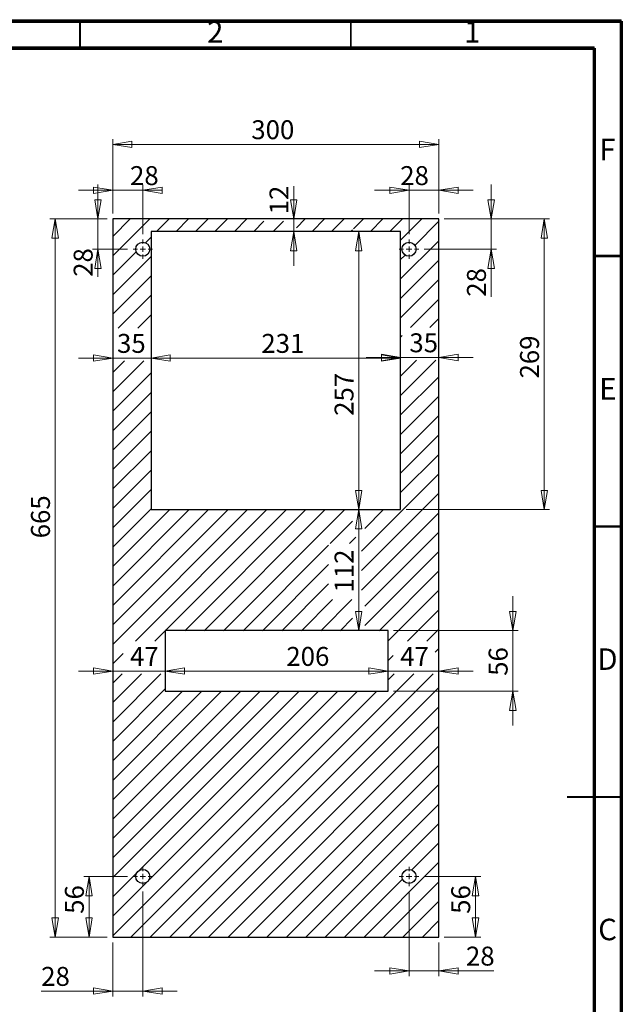
# Model space of a CAD drawing. Units: millimetres. Extents: x 15 to 2685, y -3 to 292.
# Drawn here: x 304 to 415, y 110 to 292 of the extents above; entities that cross this region are included whole.
import ezdxf

# ---------------------------------------------------------------- set-up
doc = ezdxf.new("R2010")
doc.units = ezdxf.units.MM
doc.styles.add('SLDTEXTSTYLE1', font='GOTHIC.TTF', dxfattribs={"width": 0.913})
doc.dimstyles.new('SLDDIMSTYLE0', dxfattribs={"dimtxt": 3.5, "dimasz": 3.556, "dimexe": 0, "dimexo": 0.0625, "dimgap": 0.875, "dimtad": 1, "dimdec": 0, "dimlfac": 5, "dimrnd": 1e-09, "dimzin": 12, "dimdsep": 46, "dimtxsty": 'SLDTEXTSTYLE1', "dimblk1": 'CLOSED', "dimblk2": 'CLOSED', "dimsah": 1, "dimcen": 0.09, "dimadec": 0, "dimazin": 3, "dimtfac": 1, "dimtdec": 0, "dimtofl": 0, "dimtmove": 0, "dimatfit": 3, "dimldrblk": 'CLOSED', "dimfxl": 1, "dimfrac": 2, "dimtolj": 1, "dimtzin": 12, "dimarcsym": 0})
doc.dimstyles.new('SLDDIMSTYLE1', dxfattribs={"dimtxt": 3.5, "dimasz": 3.556, "dimexe": 0, "dimexo": 0.0625, "dimgap": 0.875, "dimtad": 1, "dimdec": 0, "dimlfac": 5, "dimrnd": 1e-09, "dimzin": 12, "dimdsep": 46, "dimtxsty": 'SLDTEXTSTYLE1', "dimblk1": 'CLOSED', "dimblk2": 'CLOSED', "dimsah": 1, "dimcen": 0.09, "dimadec": 0, "dimazin": 3, "dimtfac": 1, "dimtdec": 0, "dimtmove": 0, "dimatfit": 0, "dimldrblk": 'CLOSED', "dimfxl": 1, "dimfrac": 2, "dimtolj": 1, "dimtzin": 12, "dimarcsym": 0})
doc.dimstyles.new('SLDDIMSTYLE2', dxfattribs={"dimtxt": 3.5, "dimasz": 3.556, "dimexe": 0, "dimexo": 0.0625, "dimgap": 0.875, "dimtad": 1, "dimdec": 0, "dimlfac": 5, "dimrnd": 1e-09, "dimzin": 12, "dimdsep": 46, "dimtxsty": 'SLDTEXTSTYLE1', "dimblk1": 'CLOSED', "dimblk2": 'CLOSED', "dimsah": 1, "dimcen": 0.09, "dimadec": 0, "dimazin": 3, "dimtfac": 1, "dimtmove": 0, "dimatfit": 0, "dimldrblk": 'CLOSED', "dimfxl": 1, "dimfrac": 2, "dimtolj": 1, "dimtzin": 12, "dimarcsym": 0})

# ---------------------------------------------------------------- blocks, each defined once
blk = doc.blocks.new('SW_HATCH_0')
at = {"color": 0, "linetype": 'Continuous', "lineweight": 0}
for p, q in [((-57.23, 125.97), (-50.4, 132.8)), ((-57.23, 129.56), (-53.99, 132.8)), ((-49.12, 130.48), (-46.81, 132.8)), ((-45.53, 130.48), (-43.21, 132.8)), ((-41.94, 130.48), (-39.62, 132.8)), ((-38.35, 130.48), (-36.03, 132.8)), ((-34.75, 130.48), (-32.44, 132.8)), ((-31.16, 130.48), (-29.28, 132.37)), ((-27.57, 130.48), (-25.69, 132.37)), ((-23.28, 131.18), (-21.66, 132.8)), ((-20.39, 130.48), (-18.07, 132.8)), ((-16.79, 130.48), (-14.48, 132.8)), ((-12.7, 130.98), (-10.88, 132.8)), ((-9.61, 130.48), (-7.29, 132.8)), ((-6.02, 130.48), (-3.7, 132.8)), ((-4.02, 128.89), (-0.11, 132.8)), ((-1.39, 127.92), (3.05, 132.37)), ((-51.2, 128.41), (-50.14, 129.46)), ((-13.2, 130.48), (-12.9, 130.79)), ((-4.02, 121.7), (3.05, 128.77)), ((-57.23, 122.38), (-52.88, 126.72)), ((-57.23, 118.79), (-50.14, 125.87)), ((-4.02, 125.3), (-3.2, 126.12)), ((-4.02, 118.11), (3.05, 125.18)), ((-57.23, 115.19), (-50.14, 122.28)), ((-4.02, 114.52), (3.05, 121.59)), ((-56.2, 112.63), (-50.14, 118.68)), ((-2.22, 112.73), (3.05, 118)), ((-52.61, 112.63), (-50.14, 115.09)), ((1.38, 112.73), (3.05, 114.41)), ((-4.02, 110.93), (-3.71, 111.24)), ((-57.23, 100.83), (-51.48, 106.57)), ((-57.23, 104.42), (-55.08, 106.57)), ((-4.02, 100.15), (2.5, 106.67)), ((-4.02, 103.74), (-1.09, 106.67)), ((-57.23, 97.23), (-50.14, 104.32)), ((-4.02, 96.56), (3.05, 103.63)), ((-57.23, 93.64), (-50.14, 100.72)), ((-4.02, 92.97), (3.05, 100.04)), ((-57.23, 90.05), (-50.14, 97.13)), ((-4.02, 89.37), (3.05, 96.45)), ((-57.23, 86.46), (-50.14, 93.54)), ((-4.02, 85.78), (3.05, 92.85)), ((-57.23, 82.87), (-50.14, 89.95)), ((-4.02, 82.19), (3.05, 89.26)), ((-57.23, 79.27), (-50.14, 86.36)), ((-11.27, 71.35), (3.05, 85.67)), ((-57.23, 75.68), (-50.14, 82.76)), ((-11.27, 67.76), (3.05, 82.08)), ((-57.23, 72.09), (-50.14, 79.17)), ((-57.23, 54.13), (-32.31, 79.04)), ((-57.23, 57.72), (-35.91, 79.04)), ((-57.23, 61.31), (-39.5, 79.04)), ((-57.23, 64.9), (-43.09, 79.04)), ((-57.23, 68.5), (-46.68, 79.04)), ((-53.03, 54.73), (-28.72, 79.04)), ((-47.51, 56.66), (-25.13, 79.04)), ((-43.91, 56.66), (-21.54, 79.04)), ((-40.32, 56.66), (-17.94, 79.04)), ((-36.73, 56.66), (-14.35, 79.04)), ((-11.27, 64.17), (3.05, 78.48)), ((-10.63, 75.58), (-7.17, 79.04)), ((-17.04, 72.76), (-12.9, 76.91)), ((-10.63, 61.21), (3.05, 74.89)), ((-13.45, 72.76), (-12.27, 73.95)), ((-33.14, 56.66), (-17.32, 72.48)), ((-10.63, 57.62), (3.05, 71.3)), ((-29.55, 56.66), (-17.32, 68.89)), ((-7.99, 56.66), (3.05, 67.71)), ((-25.95, 56.66), (-17.32, 65.3)), ((-6.31, 54.75), (3.05, 64.12)), ((-22.36, 56.66), (-16.61, 62.41)), ((-18.77, 56.66), (-13.02, 62.41)), ((-2.74, 54.73), (3.05, 60.52)), ((-15.18, 56.66), (-12.9, 58.95)), ((-49.44, 54.73), (-47.51, 56.66)), ((0.85, 54.73), (3.05, 56.93)), ((-47.56, 53.01), (-47.51, 53.07)), ((2.37, 52.66), (3.05, 53.34)), ((-57.23, 50.54), (-55.32, 52.44)), ((-6.31, 51.16), (-5.39, 52.08)), ((-57.23, 39.76), (-48.31, 48.68)), ((-57.23, 43.35), (-51.9, 48.68)), ((-57.23, 46.94), (-55.5, 48.68)), ((-50.29, 0), (-1.61, 48.68)), ((-46.7, 0), (1.98, 48.68)), ((-6.31, 47.57), (-5.84, 48.04)), ((-5.81, 48.07), (-5.21, 48.68)), ((-57.23, 36.17), (-47.51, 45.88)), ((-43.11, 0), (3.05, 46.16)), ((-57.23, 0.25), (-12.01, 45.46)), ((-57.23, 11.02), (-22.79, 45.46)), ((-57.23, 14.62), (-26.38, 45.46)), ((-57.23, 18.21), (-29.97, 45.46)), ((-57.23, 21.8), (-33.56, 45.46)), ((-57.23, 25.39), (-37.15, 45.46)), ((-57.23, 28.98), (-40.75, 45.46)), ((-57.23, 32.58), (-44.34, 45.46)), ((-53.88, 0), (-8.42, 45.46)), ((-52.35, 12.31), (-19.19, 45.46)), ((-50.59, 10.47), (-15.6, 45.46)), ((-39.51, 0), (3.05, 42.56)), ((-35.92, 0), (3.05, 38.97)), ((-32.33, 0), (3.05, 35.38)), ((-28.74, 0), (3.05, 31.79)), ((-25.14, 0), (3.05, 28.2)), ((-21.55, 0), (3.05, 24.6)), ((-17.96, 0), (3.05, 21.01)), ((-1.97, 12.4), (3.05, 17.42)), ((-10.78, 0), (3.05, 13.83)), ((-57.23, 7.43), (-52.78, 11.88)), ((-57.23, 3.84), (-50.94, 10.12)), ((-14.37, 0), (-3.67, 10.7)), ((-7.18, 0), (3.05, 10.23)), ((-3.59, 0), (3.05, 6.64)), ((0, 0), (3.05, 3.05))]:
    blk.add_line(p, q, dxfattribs=at)
blk = doc.blocks.new('_Closed')
at = {"color": 0, "linetype": 'ByBlock', "lineweight": -2}
for p, q in [((-1, 0.166667), (0, 0)), ((-1, 0.166667), (-1, -0.166667)), ((0, 0), (-1, -0.166667)), ((0, 0), (-1, 0))]:
    blk.add_line(p, q, dxfattribs=at)
blk = doc.blocks.new('_D_2')
at = {"color": 7, "linetype": 'Continuous', "lineweight": 0}
for p, q in [((321.01, 256.43), (321.01, 270.22)), ((381.29, 256.43), (381.29, 270.22)), ((381.29, 269.22), (321.01, 269.22))]:
    blk.add_line(p, q, dxfattribs=at)
at = {"color": 7, "linetype": 'Continuous', "lineweight": 18, "xscale": 3.556, "yscale": 3.556}
for p, rotation in [((321.01, 269.22, 0.1), 180), ((381.29, 269.22, 0.1), 360)]:
    blk.add_blockref('_Closed', p, dxfattribs=dict(at, rotation=rotation))
at = {"color": 7, "linetype": 'Continuous', "lineweight": 18, "insert": (346.62, 273.69), "char_height": 3.5, "attachment_point": 1, "style": 'SLDTEXTSTYLE1'}
blk.add_mtext('300', dxfattribs=at)
blk = doc.blocks.new('_D_3')
at = {"color": 7, "linetype": 'Continuous', "lineweight": 0}
for p, q in [((320.01, 255.43), (309.38, 255.43)), ((310.38, 255.43), (310.38, 122.63)), ((320.01, 122.63), (309.38, 122.63))]:
    blk.add_line(p, q, dxfattribs=at)
at = {"color": 7, "linetype": 'Continuous', "lineweight": 18, "xscale": 3.556, "yscale": 3.556}
for p, rotation in [((310.38, 255.43, 0.1), 90), ((310.38, 122.63, 0.1), 270)]:
    blk.add_blockref('_Closed', p, dxfattribs=dict(at, rotation=rotation))
at = {"color": 7, "linetype": 'Continuous', "lineweight": 18, "insert": (305.91, 196.37), "char_height": 3.5, "attachment_point": 1, "rotation": 90, "style": 'SLDTEXTSTYLE1'}
blk.add_mtext('665', dxfattribs=at)
blk = doc.blocks.new('_D_4')
at = {"color": 7, "linetype": 'Continuous', "lineweight": 0}
blk.add_line((374.22, 229.7), (328.1, 229.7), dxfattribs=at)
at = {"color": 7, "linetype": 'Continuous', "lineweight": 18, "xscale": 3.556, "yscale": 3.556}
for p, rotation in [((328.1, 229.7, 0.1), 180), ((374.22, 229.7, 0.1), 360)]:
    blk.add_blockref('_Closed', p, dxfattribs=dict(at, rotation=rotation))
at = {"color": 7, "linetype": 'Continuous', "lineweight": 18, "insert": (348.48, 234.17), "char_height": 3.5, "attachment_point": 1, "style": 'SLDTEXTSTYLE1'}
blk.add_mtext('231', dxfattribs=at)
blk = doc.blocks.new('_D_5')
at = {"color": 7, "linetype": 'Continuous', "lineweight": 0}
for p, q in [((354.46, 255.43), (354.46, 261.47)), ((354.46, 253.12), (354.46, 255.43)), ((354.46, 253.12), (354.46, 246.77))]:
    blk.add_line(p, q, dxfattribs=at)
at = {"color": 7, "linetype": 'Continuous', "lineweight": 18, "xscale": 3.556, "yscale": 3.556}
for p, rotation in [((354.46, 255.43, 0.1), 270), ((354.46, 253.12, 0.1), 90)]:
    blk.add_blockref('_Closed', p, dxfattribs=dict(at, rotation=rotation))
at = {"color": 7, "linetype": 'Continuous', "lineweight": 18, "insert": (349.99, 256.29), "char_height": 3.5, "attachment_point": 1, "rotation": 90, "style": 'SLDTEXTSTYLE1'}
blk.add_mtext('12', dxfattribs=at)
blk = doc.blocks.new('_D_6')
at = {"color": 7, "linetype": 'Continuous', "lineweight": 0}
for p, q in [((390.95, 255.43), (390.95, 261.78)), ((382.29, 255.43), (391.95, 255.43)), ((390.95, 249.83), (390.95, 255.43)), ((378.57, 249.83), (391.95, 249.83)), ((390.95, 249.83), (390.95, 241.05))]:
    blk.add_line(p, q, dxfattribs=at)
at = {"color": 7, "linetype": 'Continuous', "lineweight": 18, "xscale": 3.556, "yscale": 3.556}
for p, rotation in [((390.95, 255.43, 0.1), 270), ((390.95, 249.83, 0.1), 90)]:
    blk.add_blockref('_Closed', p, dxfattribs=dict(at, rotation=rotation))
at = {"color": 7, "linetype": 'Continuous', "lineweight": 18, "insert": (386.48, 241.05), "char_height": 3.5, "attachment_point": 1, "rotation": 90, "style": 'SLDTEXTSTYLE1'}
blk.add_mtext('28', dxfattribs=at)
blk = doc.blocks.new('_D_7')
at = {"color": 7, "linetype": 'Continuous', "lineweight": 0}
for p, q in [((321.01, 260.73), (314.66, 260.73)), ((321.01, 256.43), (321.01, 261.73)), ((326.57, 260.73), (321.01, 260.73)), ((326.57, 252.63), (326.57, 261.73)), ((326.57, 260.73), (329.38, 260.73))]:
    blk.add_line(p, q, dxfattribs=at)
at = {"color": 7, "linetype": 'Continuous', "lineweight": 18, "xscale": 3.556, "yscale": 3.556}
for p, rotation in [((321.01, 260.73, 0.1), 360), ((326.57, 260.73, 0.1), 180)]:
    blk.add_blockref('_Closed', p, dxfattribs=dict(at, rotation=rotation))
at = {"color": 7, "linetype": 'Continuous', "lineweight": 18, "insert": (324.21, 265.2), "char_height": 3.5, "attachment_point": 1, "style": 'SLDTEXTSTYLE1'}
blk.add_mtext('28', dxfattribs=at)
blk = doc.blocks.new('_D_8')
at = {"color": 7, "linetype": 'Continuous', "lineweight": 0}
for p, q in [((318.27, 255.43), (318.27, 261.78)), ((320.01, 255.43), (317.27, 255.43)), ((318.27, 255.43), (318.27, 249.83)), ((323.77, 249.83), (317.27, 249.83)), ((318.27, 249.83), (318.27, 244.73))]:
    blk.add_line(p, q, dxfattribs=at)
at = {"color": 7, "linetype": 'Continuous', "lineweight": 18, "xscale": 3.556, "yscale": 3.556}
for p, rotation in [((318.27, 255.43, 0.1), 270), ((318.27, 249.83, 0.1), 90)]:
    blk.add_blockref('_Closed', p, dxfattribs=dict(at, rotation=rotation))
at = {"color": 7, "linetype": 'Continuous', "lineweight": 18, "insert": (313.8, 244.73), "char_height": 3.5, "attachment_point": 1, "rotation": 90, "style": 'SLDTEXTSTYLE1'}
blk.add_mtext('28', dxfattribs=at)
blk = doc.blocks.new('_D_9')
at = {"color": 7, "linetype": 'Continuous', "lineweight": 0}
for p, q in [((375.77, 260.73), (369.42, 260.73)), ((375.77, 252.63), (375.77, 261.73)), ((375.77, 260.73), (381.29, 260.73)), ((381.29, 256.43), (381.29, 261.73)), ((381.29, 260.73), (387.64, 260.73))]:
    blk.add_line(p, q, dxfattribs=at)
at = {"color": 7, "linetype": 'Continuous', "lineweight": 18, "xscale": 3.556, "yscale": 3.556}
for p, rotation in [((375.77, 260.73, 0.1), 360), ((381.29, 260.73, 0.1), 180)]:
    blk.add_blockref('_Closed', p, dxfattribs=dict(at, rotation=rotation))
at = {"color": 7, "linetype": 'Continuous', "lineweight": 18, "insert": (374.14, 265.2), "char_height": 3.5, "attachment_point": 1, "style": 'SLDTEXTSTYLE1'}
blk.add_mtext('28', dxfattribs=at)
blk = doc.blocks.new('_D_10')
at = {"color": 7, "linetype": 'Continuous', "lineweight": 0}
for p, q in [((382.29, 255.43), (401.76, 255.43)), ((400.76, 255.43), (400.76, 201.68)), ((375.22, 201.68), (401.76, 201.68))]:
    blk.add_line(p, q, dxfattribs=at)
at = {"color": 7, "linetype": 'Continuous', "lineweight": 18, "xscale": 3.556, "yscale": 3.556}
for p, rotation in [((400.76, 255.43, 0.1), 90), ((400.76, 201.68, 0.1), 270)]:
    blk.add_blockref('_Closed', p, dxfattribs=dict(at, rotation=rotation))
at = {"color": 7, "linetype": 'Continuous', "lineweight": 18, "insert": (396.29, 225.93), "char_height": 3.5, "attachment_point": 1, "rotation": 90, "style": 'SLDTEXTSTYLE1'}
blk.add_mtext('269', dxfattribs=at)
blk = doc.blocks.new('_D_11')
at = {"color": 7, "linetype": 'Continuous', "lineweight": 0}
blk.add_line((366.48, 201.68), (366.48, 253.12), dxfattribs=at)
at = {"color": 7, "linetype": 'Continuous', "lineweight": 18, "xscale": 3.556, "yscale": 3.556}
for p, rotation in [((366.48, 253.12, 0.1), 90), ((366.48, 201.68, 0.1), 270)]:
    blk.add_blockref('_Closed', p, dxfattribs=dict(at, rotation=rotation))
at = {"color": 7, "linetype": 'Continuous', "lineweight": 18, "insert": (362.01, 219.02), "char_height": 3.5, "attachment_point": 1, "rotation": 90, "style": 'SLDTEXTSTYLE1'}
blk.add_mtext('257', dxfattribs=at)
blk = doc.blocks.new('_D_12')
at = {"color": 7, "linetype": 'Continuous', "lineweight": 0}
blk.add_line((366.48, 201.68), (366.48, 179.3), dxfattribs=at)
at = {"color": 7, "linetype": 'Continuous', "lineweight": 18, "xscale": 3.556, "yscale": 3.556}
for p, rotation in [((366.48, 201.68, 0.1), 90), ((366.48, 179.3, 0.1), 270)]:
    blk.add_blockref('_Closed', p, dxfattribs=dict(at, rotation=rotation))
at = {"color": 7, "linetype": 'Continuous', "lineweight": 18, "insert": (362.01, 186.34), "char_height": 3.5, "attachment_point": 1, "rotation": 90, "style": 'SLDTEXTSTYLE1'}
blk.add_mtext('112', dxfattribs=at)
blk = doc.blocks.new('_D_13')
at = {"color": 7, "linetype": 'Continuous', "lineweight": 0}
for p, q in [((394.96, 179.3), (394.96, 185.65)), ((372.93, 179.3), (395.96, 179.3)), ((394.96, 168.1), (394.96, 179.3)), ((372.93, 168.1), (395.96, 168.1)), ((394.96, 168.1), (394.96, 161.75))]:
    blk.add_line(p, q, dxfattribs=at)
at = {"color": 7, "linetype": 'Continuous', "lineweight": 18, "xscale": 3.556, "yscale": 3.556}
for p, rotation in [((394.96, 179.3, 0.1), 270), ((394.96, 168.1, 0.1), 90)]:
    blk.add_blockref('_Closed', p, dxfattribs=dict(at, rotation=rotation))
at = {"color": 7, "linetype": 'Continuous', "lineweight": 18, "insert": (390.49, 170.94), "char_height": 3.5, "attachment_point": 1, "rotation": 90, "style": 'SLDTEXTSTYLE1'}
blk.add_mtext('56', dxfattribs=at)
blk = doc.blocks.new('_D_14')
at = {"color": 7, "linetype": 'Continuous', "lineweight": 0}
blk.add_line((371.93, 171.81), (330.73, 171.81), dxfattribs=at)
at = {"color": 7, "linetype": 'Continuous', "lineweight": 18, "xscale": 3.556, "yscale": 3.556}
for p, rotation in [((330.73, 171.81, 0.1), 180), ((371.93, 171.81, 0.1), 360)]:
    blk.add_blockref('_Closed', p, dxfattribs=dict(at, rotation=rotation))
at = {"color": 7, "linetype": 'Continuous', "lineweight": 18, "insert": (353.1, 176.28), "char_height": 3.5, "attachment_point": 1, "style": 'SLDTEXTSTYLE1'}
blk.add_mtext('206', dxfattribs=at)
blk = doc.blocks.new('_D_15')
at = {"color": 7, "linetype": 'Continuous', "lineweight": 0}
for p, q in [((323.77, 133.83), (315.65, 133.83)), ((316.65, 133.83), (316.65, 122.63)), ((320.01, 122.63), (315.65, 122.63))]:
    blk.add_line(p, q, dxfattribs=at)
at = {"color": 7, "linetype": 'Continuous', "lineweight": 18, "xscale": 3.556, "yscale": 3.556}
for p, rotation in [((316.65, 133.83, 0.1), 90), ((316.65, 122.63, 0.1), 270)]:
    blk.add_blockref('_Closed', p, dxfattribs=dict(at, rotation=rotation))
at = {"color": 7, "linetype": 'Continuous', "lineweight": 18, "insert": (312.18, 126.92), "char_height": 3.5, "attachment_point": 1, "rotation": 90, "style": 'SLDTEXTSTYLE1'}
blk.add_mtext('56', dxfattribs=at)
blk = doc.blocks.new('_D_16')
at = {"color": 7, "linetype": 'Continuous', "lineweight": 0}
for p, q in [((326.57, 131.03), (326.57, 111.63)), ((321.01, 121.63), (321.01, 111.63)), ((321.01, 112.63), (307.79, 112.63)), ((326.57, 112.63), (321.01, 112.63)), ((326.57, 112.63), (332.92, 112.63))]:
    blk.add_line(p, q, dxfattribs=at)
at = {"color": 7, "linetype": 'Continuous', "lineweight": 18, "xscale": 3.556, "yscale": 3.556}
for p, rotation in [((321.01, 112.63, 0.1), 360), ((326.57, 112.63, 0.1), 180)]:
    blk.add_blockref('_Closed', p, dxfattribs=dict(at, rotation=rotation))
at = {"color": 7, "linetype": 'Continuous', "lineweight": 18, "insert": (307.79, 117.1), "char_height": 3.5, "attachment_point": 1, "style": 'SLDTEXTSTYLE1'}
blk.add_mtext('28', dxfattribs=at)
blk = doc.blocks.new('_D_17')
at = {"color": 7, "linetype": 'Continuous', "lineweight": 0}
for p, q in [((375.77, 131.03), (375.77, 115.37)), ((381.29, 121.63), (381.29, 115.37)), ((375.77, 116.37), (369.42, 116.37)), ((375.77, 116.37), (381.29, 116.37)), ((381.29, 116.37), (391.46, 116.37))]:
    blk.add_line(p, q, dxfattribs=at)
at = {"color": 7, "linetype": 'Continuous', "lineweight": 18, "xscale": 3.556, "yscale": 3.556}
for p, rotation in [((375.77, 116.37, 0.1), 360), ((381.29, 116.37, 0.1), 180)]:
    blk.add_blockref('_Closed', p, dxfattribs=dict(at, rotation=rotation))
at = {"color": 7, "linetype": 'Continuous', "lineweight": 18, "insert": (386.29, 120.85), "char_height": 3.5, "attachment_point": 1, "style": 'SLDTEXTSTYLE1'}
blk.add_mtext('28', dxfattribs=at)
blk = doc.blocks.new('_D_18')
at = {"color": 7, "linetype": 'Continuous', "lineweight": 0}
for p, q in [((378.57, 133.83), (389.05, 133.83)), ((388.05, 133.83), (388.05, 122.63)), ((382.29, 122.63), (389.05, 122.63))]:
    blk.add_line(p, q, dxfattribs=at)
at = {"color": 7, "linetype": 'Continuous', "lineweight": 18, "xscale": 3.556, "yscale": 3.556}
for p, rotation in [((388.05, 133.83, 0.1), 90), ((388.05, 122.63, 0.1), 270)]:
    blk.add_blockref('_Closed', p, dxfattribs=dict(at, rotation=rotation))
at = {"color": 7, "linetype": 'Continuous', "lineweight": 18, "insert": (383.58, 126.92), "char_height": 3.5, "attachment_point": 1, "rotation": 90, "style": 'SLDTEXTSTYLE1'}
blk.add_mtext('56', dxfattribs=at)
blk = doc.blocks.new('_D_19')
at = {"color": 7, "linetype": 'Continuous', "lineweight": 0}
for p, q in [((321.01, 171.81), (314.66, 171.81)), ((330.73, 171.81), (321.01, 171.81)), ((330.73, 171.81), (337.08, 171.81))]:
    blk.add_line(p, q, dxfattribs=at)
at = {"color": 7, "linetype": 'Continuous', "lineweight": 18, "xscale": 3.556, "yscale": 3.556}
for p, rotation in [((321.01, 171.81, 0.1), 360), ((330.73, 171.81, 0.1), 180)]:
    blk.add_blockref('_Closed', p, dxfattribs=dict(at, rotation=rotation))
at = {"color": 7, "linetype": 'Continuous', "lineweight": 18, "insert": (324.21, 176.28), "char_height": 3.5, "attachment_point": 1, "style": 'SLDTEXTSTYLE1'}
blk.add_mtext('47', dxfattribs=at)
blk = doc.blocks.new('_D_20')
at = {"color": 7, "linetype": 'Continuous', "lineweight": 0}
for p, q in [((371.93, 171.81), (365.58, 171.81)), ((371.93, 171.81), (381.29, 171.81)), ((381.29, 171.81), (387.64, 171.81))]:
    blk.add_line(p, q, dxfattribs=at)
at = {"color": 7, "linetype": 'Continuous', "lineweight": 18, "xscale": 3.556, "yscale": 3.556}
for p, rotation in [((371.93, 171.81, 0.1), 360), ((381.29, 171.81, 0.1), 180)]:
    blk.add_blockref('_Closed', p, dxfattribs=dict(at, rotation=rotation))
at = {"color": 7, "linetype": 'Continuous', "lineweight": 18, "insert": (374.14, 176.28), "char_height": 3.5, "attachment_point": 1, "style": 'SLDTEXTSTYLE1'}
blk.add_mtext('47', dxfattribs=at)
blk = doc.blocks.new('_D_21')
at = {"color": 7, "linetype": 'Continuous', "lineweight": 0}
for p, q in [((374.22, 229.81), (367.87, 229.81)), ((374.22, 229.81), (381.29, 229.81)), ((381.29, 229.81), (387.64, 229.81))]:
    blk.add_line(p, q, dxfattribs=at)
at = {"color": 7, "linetype": 'Continuous', "lineweight": 18, "xscale": 3.556, "yscale": 3.556}
for p, rotation in [((374.22, 229.81, 0.1), 360), ((381.29, 229.81, 0.1), 180)]:
    blk.add_blockref('_Closed', p, dxfattribs=dict(at, rotation=rotation))
at = {"color": 7, "linetype": 'Continuous', "lineweight": 18, "insert": (375.83, 234.28), "char_height": 3.5, "attachment_point": 1, "style": 'SLDTEXTSTYLE1'}
blk.add_mtext('35', dxfattribs=at)
blk = doc.blocks.new('_D_22')
at = {"color": 7, "linetype": 'Continuous', "lineweight": 0}
for p, q in [((321.01, 229.7), (314.66, 229.7)), ((328.1, 229.7), (321.01, 229.7)), ((328.1, 229.7), (334.45, 229.7))]:
    blk.add_line(p, q, dxfattribs=at)
at = {"color": 7, "linetype": 'Continuous', "lineweight": 18, "xscale": 3.556, "yscale": 3.556}
for p, rotation in [((321.01, 229.7, 0.1), 360), ((328.1, 229.7, 0.1), 180)]:
    blk.add_blockref('_Closed', p, dxfattribs=dict(at, rotation=rotation))
at = {"color": 7, "linetype": 'Continuous', "lineweight": 18, "insert": (321.81, 234.17), "char_height": 3.5, "attachment_point": 1, "style": 'SLDTEXTSTYLE1'}
blk.add_mtext('35', dxfattribs=at)
blk = doc.blocks.new('SW_CENTERMARKSYMBOL_0')
at = {"color": 0, "linetype": 'Continuous', "lineweight": 18}
for p, q in [((-1, 0), (-1.8, 0)), ((0, 0), (-0.5, 0)), ((0, 1), (0, 1.8)), ((0, 0), (0, 0.5)), ((0, 0), (0, -0.5)), ((0, 0), (0.5, 0)), ((1, 0), (1.8, 0)), ((0, -1), (0, -1.8))]:
    blk.add_line(p, q, dxfattribs=at)
blk = doc.blocks.new('SW_CENTERMARKSYMBOL_1')
at = {"color": 0, "linetype": 'Continuous', "lineweight": 18}
for p, q in [((-1, 0), (-1.8, 0)), ((0, 0), (-0.5, 0)), ((0, 1), (0, 1.8)), ((0, 0), (0, 0.5)), ((0, 0), (0, -0.5)), ((0, 0), (0.5, 0)), ((1, 0), (1.8, 0)), ((0, -1), (0, -1.8))]:
    blk.add_line(p, q, dxfattribs=at)
blk = doc.blocks.new('SW_CENTERMARKSYMBOL_2')
at = {"color": 0, "linetype": 'Continuous', "lineweight": 18}
for p, q in [((-1, 0), (-1.8, 0)), ((0, 0), (-0.5, 0)), ((0, 1), (0, 1.8)), ((0, 0), (0, 0.5)), ((0, 0), (0, -0.5)), ((0, 0), (0.5, 0)), ((1, 0), (1.8, 0)), ((0, -1), (0, -1.8))]:
    blk.add_line(p, q, dxfattribs=at)
blk = doc.blocks.new('SW_CENTERMARKSYMBOL_3')
at = {"color": 0, "linetype": 'Continuous', "lineweight": 18}
for p, q in [((-1, 0), (-1.8, 0)), ((0, 0), (-0.5, 0)), ((0, 1), (0, 1.8)), ((0, 0), (0, 0.5)), ((0, 0), (0, -0.5)), ((0, 0), (0.5, 0)), ((1, 0), (1.8, 0)), ((0, -1), (0, -1.8))]:
    blk.add_line(p, q, dxfattribs=at)

msp = doc.modelspace()

# ---------------------------------------------------------------- linework, layer by layer
at = {"color": 7, "linetype": 'Continuous', "lineweight": 18}
for p, q in [((14.6, 292.29), (415, 292.29)), ((314.9, 287.28), (314.9, 292.29)), ((364.95, 287.28), (364.95, 292.29)), ((415, 292.29), (415, 5)), ((19.61, 287.28), (410, 287.28)), ((410, 287.28), (410, 10.01)), ((410, 248.74), (415, 248.74)), ((410, 198.69), (415, 198.69)), ((415, 148.64), (404.99, 148.64)), ((410, 148.64), (415, 148.64))]:
    msp.add_line(p, q, dxfattribs=at)
at = {"color": 7, "linetype": 'Continuous', "lineweight": 70}
for p, q in [((15, 292), (415, 292)), ((415, 292), (415, 5)), ((20, 287), (410, 287)), ((410, 287), (410, 10))]:
    msp.add_line(p, q, dxfattribs=at)
at = {"color": 7, "linetype": 'Continuous', "lineweight": 35}
for p, q in [((315, 287), (315, 292)), ((365, 287), (365, 292)), ((410, 248.5), (415, 248.5)), ((410, 198.5), (415, 198.5)), ((415, 148.5), (405, 148.5)), ((410, 148.5), (415, 148.5))]:
    msp.add_line(p, q, dxfattribs=at)
at = {"color": 7, "linetype": 'Continuous', "lineweight": 25}
for p, q in [((381.29, 255.43), (321.01, 255.43)), ((321.01, 255.43), (321.01, 122.63)), ((381.29, 122.63), (381.29, 255.43)), ((328.1, 253.12), (328.1, 201.68)), ((374.22, 253.12), (328.1, 253.12)), ((374.22, 201.68), (374.22, 253.12)), ((328.1, 201.68), (374.22, 201.68)), ((371.93, 179.3), (330.73, 179.3)), ((330.73, 179.3), (330.73, 168.1)), ((371.93, 168.1), (371.93, 179.3)), ((330.73, 168.1), (371.93, 168.1)), ((321.01, 122.63), (381.29, 122.63))]:
    msp.add_line(p, q, dxfattribs=at)
for centre in [(326.57, 249.83), (375.77, 249.83), (326.57, 133.83), (375.77, 133.83)]:
    msp.add_circle(centre, 1.3, dxfattribs=at)

# ---------------------------------------------------------------- block references
at = {"color": 7, "linetype": 'Continuous', "lineweight": 0}
for name, p in [('SW_HATCH_0', (378.24, 122.63)), ('SW_CENTERMARKSYMBOL_2', (326.57, 249.83)), ('SW_CENTERMARKSYMBOL_3', (375.77, 249.83)), ('SW_CENTERMARKSYMBOL_0', (326.57, 133.83)), ('SW_CENTERMARKSYMBOL_1', (375.77, 133.83))]:
    msp.add_blockref(name, p, dxfattribs=at)

# ---------------------------------------------------------------- texts
at = {"color": 7, "linetype": 'Continuous', "lineweight": 0, "char_height": 3.97, "attachment_point": 2, "style": 'SLDTEXTSTYLE1'}
for s, insert in [('2', (339.96, 292.01)), ('1', (387.46, 292.01)), ('F', (412.46, 270.26)), ('E', (412.51, 226.01)), ('D', (412.45, 176.01)), ('C', (412.46, 126.01))]:
    msp.add_mtext(s, dxfattribs=dict(at, insert=insert))

# ---------------------------------------------------------------- dimensions: what is measured, and where the dimension line sits
at = {"color": 7, "linetype": 'Continuous', "lineweight": 18}
for base, p1, p2, dimstyle, picture, middle in [((321.01, 269.22), (381.29, 255.43), (321.01, 255.43), 'SLDDIMSTYLE0', '_D_2', (350.5, 269.22)), ((321.01, 260.73), (326.57, 251.63), (321.01, 255.43), 'SLDDIMSTYLE1', '_D_7', (326.8, 260.73)), ((381.29, 260.73), (375.77, 251.63), (381.29, 255.43), 'SLDDIMSTYLE1', '_D_9', (376.73, 260.73)), ((321.01, 229.7), (328.1, 253.12), (321.01, 255.43), 'SLDDIMSTYLE1', '_D_22', (324.4, 229.7)), ((381.29, 229.81), (374.22, 253.12), (381.29, 255.43), 'SLDDIMSTYLE2', '_D_21', (378.41, 229.81)), ((328.1, 229.7), (374.22, 253.12), (328.1, 253.12), 'SLDDIMSTYLE0', '_D_4', (352.35, 229.7)), ((321.01, 171.81), (330.73, 168.1), (321.01, 122.63), 'SLDDIMSTYLE1', '_D_19', (326.8, 171.81)), ((330.73, 171.81), (371.93, 168.1), (330.73, 168.1), 'SLDDIMSTYLE0', '_D_14', (356.98, 171.81)), ((381.29, 171.81), (371.93, 168.1), (381.29, 122.63), 'SLDDIMSTYLE1', '_D_20', (376.73, 171.81)), ((321.01, 112.63), (326.57, 132.03), (321.01, 122.63), 'SLDDIMSTYLE2', '_D_16', (310.38, 112.63)), ((381.29, 116.37), (375.77, 132.03), (381.29, 122.63), 'SLDDIMSTYLE1', '_D_17', (388.87, 116.37))]:
    dim = msp.add_linear_dim(base=base, p1=p1, p2=p2, dimstyle=dimstyle, dxfattribs=at)
    dim.commit()
    dim.dimension.update_dxf_attribs({"geometry": picture, "text_midpoint": middle, "dimtype": 160})
for base, p1, p2, dimstyle, picture, middle in [((318.27, 249.83), (321.01, 255.43), (324.77, 249.83), 'SLDDIMSTYLE2', '_D_8', (318.27, 247.31)), ((354.46, 255.43), (374.22, 253.12), (381.29, 255.43), 'SLDDIMSTYLE1', '_D_5', (354.46, 258.88)), ((390.95, 255.43), (377.57, 249.83), (381.29, 255.43), 'SLDDIMSTYLE2', '_D_6', (390.95, 243.64)), ((310.38, 122.63), (321.01, 255.43), (321.01, 122.63), 'SLDDIMSTYLE0', '_D_3', (310.38, 200.25)), ((400.76, 201.68), (381.29, 255.43), (374.22, 201.68), 'SLDDIMSTYLE0', '_D_10', (400.76, 229.81)), ((366.48, 253.12), (374.22, 201.68), (374.22, 253.12), 'SLDDIMSTYLE0', '_D_11', (366.48, 222.9)), ((366.48, 179.3), (374.22, 201.68), (371.93, 179.3), 'SLDDIMSTYLE0', '_D_12', (366.48, 190.22)), ((394.96, 179.3), (371.93, 168.1), (371.93, 179.3), 'SLDDIMSTYLE1', '_D_13', (394.96, 173.52)), ((316.65, 122.63), (324.77, 133.83), (321.01, 122.63), 'SLDDIMSTYLE0', '_D_15', (316.65, 129.5)), ((388.05, 122.63), (377.57, 133.83), (381.29, 122.63), 'SLDDIMSTYLE0', '_D_18', (388.05, 129.5))]:
    dim = msp.add_linear_dim(base=base, p1=p1, p2=p2, angle=90, dimstyle=dimstyle, dxfattribs=at)
    dim.commit()
    dim.dimension.update_dxf_attribs({"geometry": picture, "text_midpoint": middle, "dimtype": 160})

doc.saveas('drawing.dxf')
